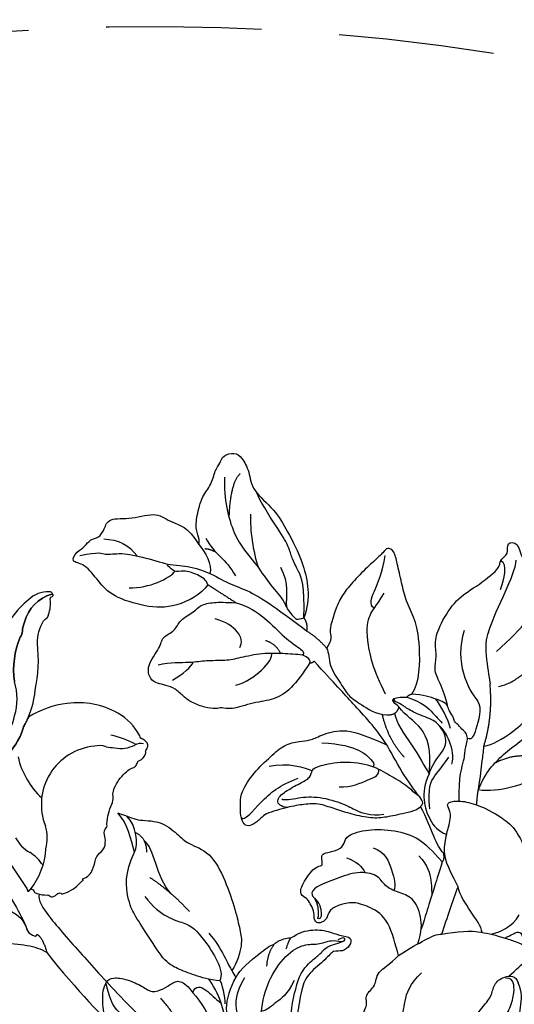
# Model space of a CAD drawing. Units: millimetres. Extents: x 2344 to 4024, y 1195 to 2383.
# Drawn here: x 3834 to 3854, y 1884 to 1924 of the extents above; entities that cross this region are included whole.
import ezdxf
from ezdxf.xclip import XClip

# ---------------------------------------------------------------- set-up
doc = ezdxf.new("R2010")
doc.units = ezdxf.units.MM
doc.header["$XCLIPFRAME"] = 2
doc.linetypes.add('HIDDEN', pattern=[9.525, 6.35, -3.175])
for name, color, linetype in [('2018-圖筆規範-陰影線', 251, 'Continuous'), ('H-06.木作(細線)', 8, 'Continuous'), ('H-08.木作(細線)', 8, 'Continuous')]:
    doc.layers.add(name, color=color, linetype=linetype)

# ---------------------------------------------------------------- blocks, each defined once
blk = doc.blocks.new('SE-21216L-d')
at = {"color": 7}
for points, degree in [([(15.19, -14.05), (14.82, -13.41), (13.6, -12.2), (10.84, -10.6), (7.81, -8.85), (4.17, -8.85), (0.45, -9.22), (-1.7, -11.47), (-2.23, -13.44), (-1.84, -14.88), (-2.17, -16.11), (-3.3, -14.98), (-5.11, -13.93), (-6.75, -13.93), (-7.99, -13.22), (-7.71, -9.58), (-7.22, -8.74), (-7.45, -7.87), (-7.97, -7.35), (-7.48, -5.52), (-6.55, -4.58), (-5.87, -3.81), (-6.58, -2.6), (-6.33, -1.89)], 3), ([(14.15, -3.59), (14.15, -5.73), (14.63, -8.58), (14.33, -10.43)], 3), ([(12.59, -6.28), (14.05, -8.1), (14.54, -9.65), (14.18, -10.81), (14.51, -11.28), (14.84, -11.67)], 3), ([(17.53, -7.38), (17.06, -7.87), (17.24, -10.13), (18.96, -16.57), (20.71, -23.1), (24.56, -34.03), (25.98, -38.51), (26, -39.03), (25.04, -39.55), (23.82, -39.79)], 3), ([(14.84, -11.67), (15.11, -11.69), (15.15, -11.55)], 2), ([(15.15, -11.55), (15.58, -12.3), (15.19, -14.05)], 2), ([(15.19, -14.05), (16.36, -19.83), (19.27, -28.31), (20.45, -32.7), (22.38, -37.51), (23.15, -39.79)], 3)]:
    blk.add_open_spline(points, degree=degree, dxfattribs=at)
at = {"layer": 'H-08.木作(細線)', "color": 7}
blk.add_lwpolyline([(29.41, 21.15, 0.116982), (29.96, 21.68, -0.085636), (30.69, 22.52, -0.266304), (35.11, 24.04, -0.231597), (35.17, 24.02, -0.218266), (35.19, 23.87, 0.404298), (34.95, 24.44, 0.208146), (32.31, 24.69, 0.07767), (29.61, 23.71, 0.031926), (28.57, 23.2, 0.030159), (27.59, 22.46, 0.071506), (24.49, 22.02, -0.084698), (22.05, 20.32, 0.095537), (21.19, 19.78, -0.200906), (18.91, 18.72, 0.026107), (17.41, 10.15, -0.073086), (17.67, 10.3, -0.033711), (19.47, 10.92, -0.062379), (21.79, 11.34, 0.209242), (24.55, 13.03, 0.150206), (26.37, 16.7, -0.133446)], format="xyb", close=True, dxfattribs=at)
for points in [[(21.17, 9.09, 0.126564), (24.82, 11.25, -0.095658), (25.25, 11.62, 0.102484), (28.14, 14.67, 0.082386), (30.9, 19.54, -0.133854), (32.78, 21.64, -0.079528), (33.25, 21.74, 0.192534), (33.66, 22.03, 0.11169), (34.65, 23.54, -0.429029), (34.95, 23.77, 0.350317), (35.17, 23.84, 0.023772), (35.19, 23.87, 0.218266), (35.17, 24.02, 0.231597), (35.11, 24.04, 0.266304), (30.69, 22.52, 0.085636), (29.96, 21.68, -0.116982), (29.41, 21.15, 0.133446), (26.37, 16.7, -0.150206)], [(16.08, -2.39, 0.006713), (16.49, -5.81, -0.147527), (16.52, -6.12, -0.018413), (16.48, -6.34, 0.45651), (16.51, -6.48, 0.110748), (16.67, -6.48, -0.387251), (17.06, -6.5, -0.296947), (17.14, -6.73, 0.275222), (17.35, -7.22, 0.067044), (18.35, -7.91, -0.257458), (18.55, -8.06, 0.327326), (18.94, -8.41, 0.139007), (19.31, -8.38, -0.181348), (19.85, -8.39, -0.12344), (19.96, -8.54, 0.285757), (20.17, -8.64, 0.135825), (22.6, -8.36, -0.231301), (22.82, -8.32, 0.261951), (22.98, -8.28, 0.287644), (23.01, -8.2, -0.683362), (23.13, -8.11, 0.198418), (24.59, -7.65, 0.026894), (25.55, -6.63, -0.141352), (26.46, -6.21, 0.219558), (27.41, -5.44, 0.078156), (27.75, -4.55, -0.275625), (28.34, -3.89, 0.219066), (28.58, -3.51, -0.09071), (30.17, -1.68, 0.12985), (30.71, -0.95, -0.165453), (31.58, 0.09, -0.118316), (33.52, 0.99, -0.118968), (34.29, 1.09, 0.119274), (34.76, 1.11, 0.096582), (35.17, 1.39, -0.209043), (35.52, 1.5, 0.234801), (36.5, 1.88, 0.180601), (36.64, 2.09, -0.391198), (36.74, 2.23, 0.106158), (37.18, 2.58, 0.234307), (37.24, 3.13, 0.104927), (37.02, 3.59, -0.260196), (36.86, 4.11, 0.144147), (35.74, 7.74, 0.165394), (30.84, 11.51, 0.110032), (25.95, 12.15, -0.02141), (25.25, 11.62, 0.095658), (24.82, 11.25, -0.126564), (21.17, 9.09, -0.136861)]]:
    blk.add_lwpolyline(points, format="xyb", dxfattribs=at)
at = {"layer": 'H-08.木作(細線)', "color": 8}
for centre, radius, start, end in [((31.94, 6.14), 9.53, 166.0319, 200.709), ((26.84, -2.84), 11.07, 34.387, 51.0172), ((22.43, -0.01), 4.36, 180.7991, 213.2168), ((14.45, -5.06), 5.09, 6.2775, 31.5897)]:
    blk.add_arc(centre, radius, start, end, dxfattribs=at)
at = {"layer": 'H-08.木作(細線)', "color": 7}
for centre, radius, start, end in [((28.88, -1.06), 7.01, 68.5542, 174.7179), ((30.98, 3.21), 2.3, 43.0225, 78.4005), ((40.16, 14.92), 12.61, 233.5445, 238.2747), ((35.8, 7.1), 3.69, 231.9942, 270.6163), ((35.93, 2.02), 1.39, 48.7713, 93.9702), ((16.82, 0.51), 5.17, 318.8161, 349.624), ((13.18, 1.47), 8.7, 295.0642, 329.9361)]:
    blk.add_arc(centre, radius, start, end, dxfattribs=at)
blk = doc.blocks.new('SE-21214L-0824202')
for points, knots in [([(36274.33, 3743.61), (36274.38, 3743.94), (36274.36, 3744.37), (36273.93, 3745.41), (36274.03, 3746.89), (36274.74, 3749.6), (36275.8, 3750.65), (36276.27, 3752.64), (36276.87, 3753.31), (36277.16, 3754.35), (36278.63, 3754.69), (36279.47, 3754.14), (36280.42, 3752.37), (36280.6, 3750.12), (36283.5, 3747.79), (36284.84, 3745.37), (36286.93, 3741.6), (36287.79, 3737.21), (36286.91, 3734.82)], [4.557784, 4.557784, 4.557784, 4.557784, 5, 6, 7, 8, 9, 10, 11, 12, 13, 14, 15, 16, 17, 18, 19, 20, 20, 20, 20]), ([(36307.84, 3714.25), (36308.16, 3715.93), (36308.21, 3717.18), (36308.46, 3718.78), (36308.5, 3719.46)], [0.001379, 0.001379, 0.001379, 0.001379, 1, 1.549354, 1.549354, 1.549354, 1.549354]), ([(36300.58, 3695.75), (36301.08, 3697.17), (36301.04, 3699.2), (36300.04, 3701.41), (36298.19, 3701.89), (36296.54, 3702.65), (36295.87, 3704.07), (36293.35, 3704.51), (36290.78, 3703.53), (36288.19, 3702.61), (36287.61, 3701.6), (36288.7, 3700.81), (36288.97, 3699.9), (36289.01, 3699.14), (36288.91, 3698.79), (36288.46, 3698.69), (36288.75, 3699.15), (36288.61, 3699.96), (36288.6, 3700.45), (36288.28, 3701.09)], [0.097819, 0.097819, 0.097819, 0.097819, 1, 2, 3, 4, 5, 6, 7, 8, 9, 10, 11, 12, 13, 14, 15, 16, 17, 17, 17, 17]), ([(36285.36, 3696.47), (36286.44, 3697.11), (36287.75, 3697.47), (36289.36, 3697.45), (36291.24, 3696.71), (36292.75, 3696.55), (36292.47, 3695.54), (36291.61, 3694.75), (36290.4, 3695.04), (36289.68, 3693.96), (36287.41, 3692.22), (36286.59, 3690.5), (36286.15, 3687.1), (36285.64, 3685.3), (36284.9, 3684.12), (36284.66, 3682.27), (36283.98, 3680.78), (36282.98, 3679.81), (36282.2, 3679.84)], [2.702025, 2.702025, 2.702025, 2.702025, 3, 4, 5, 6, 7, 8, 9, 10, 11, 12, 13, 14, 15, 16, 17, 18, 18, 18, 18]), ([(36283.36, 3695.7), (36283.5, 3695.89), (36284.07, 3696.2), (36284.7, 3696.44), (36285.36, 3696.47)], [1.7736068, 1.7736068, 1.7736068, 1.7736068, 2, 2.5720821, 2.5720821, 2.5720821, 2.5720821]), ([(36307.78, 3697.19), (36308.72, 3697.08), (36309.95, 3696.77), (36310.86, 3696.49), (36311.02, 3696.44)], [0, 0, 0, 0, 1, 1.236232, 1.236232, 1.236232, 1.236232]), ([(36311.02, 3696.44), (36311.59, 3696.26), (36312.56, 3695.94), (36313.93, 3695.3), (36314.74, 3694.79), (36314.54, 3694.31)], [1.270682, 1.270682, 1.270682, 1.270682, 2, 3, 4, 4, 4, 4]), ([(36278.78, 3691.75), (36279.23, 3692.73), (36281.49, 3694.48), (36282.81, 3695.55), (36283.36, 3695.7)], [0, 0, 0, 0, 1, 1.733376, 1.733376, 1.733376, 1.733376])]:
    blk.add_open_spline(points, degree=3, knots=knots)
for points, degree in [([(36299.86, 3725.69), (36300.85, 3727.05), (36300.87, 3732.04), (36300.28, 3734.67), (36299.12, 3736.88), (36298.65, 3738.96), (36298.07, 3741.54), (36297.78, 3742.82), (36296.91, 3743.37), (36296.48, 3742.69), (36295.42, 3741.72), (36293.6, 3740.04), (36291.92, 3738.15), (36290.97, 3736.65), (36290.35, 3734.66), (36289.92, 3733.28), (36290.32, 3732.51), (36289.95, 3731.58), (36289.63, 3731.21)], 3), ([(36287.63, 3729.45), (36286.83, 3728.19), (36285.32, 3726.15), (36283.36, 3724.99), (36280.91, 3724.72), (36278.05, 3723.74), (36277.02, 3724.17), (36276.4, 3723.88), (36275.1, 3724.07), (36273.46, 3724.64), (36272.46, 3725.4), (36271.49, 3726.39), (36270.34, 3726.74), (36269.34, 3726.99), (36268.51, 3727.36), (36267.95, 3729), (36269.79, 3731.35), (36269.82, 3732.55), (36271.57, 3733.26), (36271.91, 3734.56), (36273.89, 3735.6), (36274.37, 3736.36), (36276.11, 3736.75), (36277.47, 3736.7), (36278.8, 3736.64)], 3), ([(36278.8, 3736.64), (36280.26, 3736.19), (36282.3, 3734.9), (36284.66, 3732.34), (36286.56, 3731.13), (36287.07, 3730.58), (36286.73, 3730.38)], 3), ([(36286.91, 3734.82), (36287.39, 3734.16), (36287.24, 3733.26)], 2), ([(36287.24, 3733.26), (36288.6, 3732.43), (36289.63, 3731.21)], 2), ([(36287.63, 3729.45), (36287.79, 3729.95), (36287.01, 3730.23), (36286.73, 3730.38)], 3), ([(36289.63, 3731.21), (36289.94, 3730.68), (36289.8, 3729.1), (36291.45, 3726.86), (36292.18, 3725.47), (36293.62, 3724.58), (36295.49, 3723.29), (36296.88, 3723.21)], 3), ([(36287.63, 3729.45), (36287.97, 3729.43), (36288.13, 3729.64)], 2), ([(36296.85, 3719.6), (36296.13, 3720.72), (36294.89, 3722.3), (36292.74, 3724.64), (36291.19, 3726.32), (36289.37, 3728.29), (36288.13, 3729.64)], 3), ([(36304.19, 3724.13), (36304.09, 3724.6), (36302.88, 3725.07), (36301.24, 3725.61), (36299.86, 3725.69)], 3), ([(36296.88, 3723.21), (36298.1, 3723.16), (36298.32, 3724.17)], 2), ([(36297.8, 3723.4), (36297.96, 3722.25), (36299.94, 3719.61), (36301.43, 3716.98), (36301.94, 3716.14)], 3), ([(36301.94, 3716.14), (36302.24, 3719.06), (36301.22, 3722.05), (36299.11, 3723.04), (36298.32, 3724.17)], 3), ([(36304.19, 3724.13), (36304.18, 3723.7), (36304.79, 3723.13), (36304.89, 3722.66)], 3), ([(36307.84, 3714.25), (36308.7, 3716.33), (36310.61, 3718.41), (36315.02, 3721.66), (36318.27, 3723.87), (36321.51, 3723.2), (36323.51, 3723.26), (36324.66, 3723.83)], 3), ([(36305.53, 3712.86), (36305.48, 3715.86), (36306.27, 3718.06), (36306.19, 3719.06), (36306.79, 3720.72), (36305.72, 3721.58), (36305.52, 3721.95), (36304.97, 3722.31), (36304.92, 3722.62), (36304.89, 3722.66)], 3), ([(36282.23, 3711.23), (36281.77, 3710.81), (36281.15, 3710.24), (36280.22, 3709.75), (36279.55, 3710.17), (36279.26, 3711.46), (36279.31, 3712.71), (36279.36, 3713.92), (36280.85, 3716.28), (36282.99, 3718.25), (36284.54, 3719.68), (36286.45, 3720.06), (36287.65, 3720.1), (36288.81, 3720.71), (36291.42, 3721.64), (36294, 3720.9), (36296.85, 3719.6)], 3), ([(36300.91, 3712.21), (36301.4, 3712.64), (36300.85, 3713.24), (36298.68, 3716.22), (36297.23, 3718.99), (36296.85, 3719.6)], 3), ([(36307.84, 3714.25), (36310.24, 3713.79), (36313.77, 3715.09), (36314.67, 3715.61)], 3), ([(36300.91, 3712.21), (36300.63, 3711.77), (36298.57, 3711.31), (36296.56, 3710.86), (36294.8, 3710.76), (36292.34, 3711.38), (36290.55, 3711.93), (36288.67, 3712.64), (36286.65, 3712.46), (36284.85, 3712.12), (36282.75, 3711.51), (36282.23, 3711.23)], 3), ([(36303.67, 3706.61), (36303.22, 3707.09), (36302.55, 3708.37), (36301.64, 3710.82), (36300.91, 3712.21)], 3), ([(36298.27, 3694.34), (36297.88, 3695.62), (36297.18, 3698.74), (36294.88, 3700.2), (36292.78, 3700.85), (36291.07, 3700.41), (36289.83, 3699.75), (36289.77, 3698.68), (36288.74, 3698.14), (36288.37, 3698.37), (36288.1, 3698.74), (36288.19, 3699.71), (36287.63, 3700.56), (36287.32, 3701.25), (36286.39, 3701.57), (36286.62, 3702.84), (36288.3, 3705.17), (36289.18, 3705.02), (36289.1, 3705.63), (36288.97, 3706.48), (36289.68, 3706.72), (36291.12, 3706.94), (36291.84, 3707.82), (36291.88, 3708.73), (36294.58, 3709.55), (36297.8, 3709.42), (36300.85, 3708.47), (36302.24, 3706.96), (36303.51, 3705.58)], 3), ([(36303.51, 3705.58), (36303.15, 3704.44), (36302.55, 3702.52), (36302.04, 3700.87), (36301.51, 3699.17), (36300.98, 3697.49)], 3), ([(36303.51, 3705.58), (36303.83, 3705.88), (36303.67, 3706.61)], 2), ([(36303.46, 3696.9), (36304.1, 3698.95), (36304.83, 3700.96), (36305.4, 3702.6)], 3), ([(36309.42, 3696.92), (36310.31, 3697.12), (36311.92, 3697.79), (36312.74, 3699.21)], 3), ([(36303.46, 3696.9), (36305.15, 3697.28), (36307.27, 3697.35), (36307.78, 3697.19)], 3), ([(36298.27, 3694.34), (36299.68, 3695.28), (36301.49, 3696.23), (36302.93, 3696.98), (36303.46, 3696.9)], 3), ([(36311.02, 3696.44), (36311.83, 3696.86), (36312.62, 3697.28), (36313.04, 3697.02), (36313.2, 3696.14), (36313.83, 3695.87), (36313.81, 3695.33)], 3), ([(36294.09, 3686.01), (36293.74, 3687.33), (36294.72, 3688.23), (36294.1, 3689.65), (36295.65, 3690.67), (36295.48, 3692.33), (36297.26, 3693.33), (36298.27, 3694.34)], 3), ([(36278.28, 3692.54), (36278.43, 3692.24), (36278.6, 3691.96), (36278.78, 3691.75)], 3), ([(36279.11, 3677.75), (36278.99, 3677.36), (36276.69, 3676.58), (36275.39, 3676.99), (36274.27, 3677.34), (36272.99, 3677.74), (36272.4, 3678.87), (36270.59, 3679.43), (36269.19, 3679.65), (36266.94, 3680.88), (36264.5, 3683.62), (36263.38, 3684.85), (36262.92, 3687.25), (36262.67, 3689.71), (36263.18, 3691.35), (36263.96, 3691.76), (36265.68, 3691.53), (36267.69, 3690.64), (36268.62, 3689.81), (36270.17, 3690.36), (36271.01, 3690.99), (36272, 3691.51), (36273.05, 3690.67), (36273.58, 3689.88)], 3), ([(36282.2, 3679.84), (36281.64, 3680.02), (36280.51, 3681.24), (36279.41, 3682.43), (36278.39, 3685.16), (36277.26, 3687.71), (36278.06, 3690.54), (36278.78, 3691.75)], 3), ([(36300.43, 3680.59), (36301.49, 3682.27), (36303.7, 3682.77), (36305.52, 3684.44), (36306.98, 3686.22), (36308.27, 3688.16), (36309.47, 3689.4), (36309.63, 3690.92), (36310.82, 3691.9), (36312.34, 3692), (36312.6, 3691.06)], 3), ([(36273.58, 3689.88), (36273.93, 3690.83), (36275.2, 3690.43), (36276.29, 3689.14), (36276.99, 3688.62)], 3), ([(36308.82, 3677.17), (36310.05, 3677.95), (36312.05, 3681.12), (36312.62, 3682.94), (36312.72, 3685.41), (36312.83, 3688.16), (36313.18, 3689.96), (36312.6, 3691.06)], 3), ([(36279.61, 3677.41), (36279.68, 3679.18), (36279.01, 3682.15), (36277.87, 3685.63), (36276.99, 3688.62)], 3)]:
    blk.add_open_spline(points, degree=degree)
at = {"layer": '2018-圖筆規範-陰影線'}
for points, degree in [([(36277.41, 3751.71), (36277.3, 3749.06), (36278.34, 3744.44), (36281.24, 3741.3), (36282.66, 3738.99), (36284.57, 3736.93), (36284.79, 3735.95), (36285.84, 3734.81), (36286.02, 3734.61), (36286.45, 3734.71), (36286.91, 3734.82)], 3), ([(36279.27, 3752.12), (36278.08, 3751.02), (36277.92, 3746.94)], 2), ([(36280.53, 3747.27), (36280.45, 3745.42), (36280.76, 3742.75), (36281.5, 3740.77)], 3), ([(36262.91, 3744.29), (36264.58, 3744.22), (36265.97, 3743.59), (36266.9, 3742.26)], 3), ([(36275.14, 3744.38), (36276.18, 3742.4), (36277.59, 3741.97), (36278.7, 3739.85)], 3), ([(36275.05, 3743.13), (36275.62, 3743.11), (36276.34, 3742.73)], 2), ([(36295.34, 3735.98), (36294.71, 3736.45), (36295.24, 3737.72), (36296.32, 3740.3), (36296.67, 3742.29)], 3), ([(36275.39, 3738.81), (36275.27, 3739.35), (36274.15, 3740.06), (36272.47, 3740.59), (36271.27, 3740.2), (36270.92, 3740.86), (36270.53, 3741.11)], 3), ([(36284.12, 3740.92), (36285.17, 3738.93), (36284.73, 3737.41), (36284.81, 3736.14)], 3), ([(36309.07, 3733.12), (36310.07, 3736.32), (36312.28, 3739.82), (36312.36, 3741.75)], 3), ([(36310.51, 3738.24), (36310.89, 3739.44), (36311.48, 3741.32), (36310.5, 3741.66)], 3), ([(36265.95, 3738.45), (36268.36, 3738.35), (36270.82, 3739.59), (36271.46, 3740.41)], 3), ([(36296.72, 3725.68), (36295.22, 3728.54), (36294.27, 3732.74), (36294.72, 3735.36), (36295.52, 3736.14), (36296.56, 3737.79)], 3), ([(36310.02, 3730.8), (36313.11, 3733.66), (36315.17, 3735.66), (36315.03, 3738.14)], 3), ([(36279.22, 3731.27), (36279.58, 3731.84), (36279.27, 3733.25), (36277.57, 3734.32), (36276.28, 3734.72)], 3), ([(36306.14, 3733.33), (36304.93, 3729.45), (36306.58, 3726.32), (36307.75, 3724.87)], 3), ([(36309.07, 3733.12), (36308.26, 3731.83), (36309.17, 3727.76), (36309.24, 3726.93)], 3), ([(36282.33, 3732.13), (36283.54, 3731.72), (36284.12, 3730.59)], 2), ([(36269.43, 3729.2), (36270.91, 3729.53), (36273.49, 3729.43), (36275.1, 3729.79), (36277.56, 3729.69), (36279.2, 3730.06), (36281.96, 3730.68), (36284.34, 3730.58), (36286.05, 3730.51), (36286.73, 3730.38)], 3), ([(36278.76, 3726.78), (36280.92, 3727.26), (36283.37, 3729.77), (36283.05, 3730.62)], 3), ([(36310.25, 3726.59), (36313.2, 3727.25), (36315.45, 3730.82)], 2), ([(36271.16, 3727.38), (36272.4, 3728.03), (36273.47, 3729.02), (36273.64, 3729.55)], 3), ([(36308.5, 3719.46), (36309.6, 3722.96), (36309.24, 3726.93)], 2), ([(36304.51, 3721.56), (36304.28, 3722.57), (36303.28, 3724.48), (36302.69, 3725.12)], 3), ([(36306.53, 3720.39), (36307.19, 3720.23), (36307.38, 3720.98), (36308.39, 3723.97), (36307.75, 3724.87)], 3), ([(36298.97, 3718.11), (36297, 3720.24), (36296.32, 3723.28)], 2), ([(36304.64, 3717.3), (36305.16, 3718.97), (36303.96, 3721.26), (36303.15, 3721.92)], 3), ([(36289.05, 3719.84), (36291.39, 3719.75), (36293.92, 3718.96), (36295.03, 3717.75), (36295.39, 3717.37), (36295.24, 3716.97)], 3), ([(36282.74, 3717.06), (36284.96, 3717.54), (36287.11, 3716.89), (36287.9, 3716.5)], 3), ([(36302.01, 3711.93), (36301.76, 3714.52), (36302.47, 3715.86), (36303.79, 3717.34), (36304.29, 3718.14)], 3), ([(36313.37, 3718.27), (36311.58, 3718.34), (36309.75, 3717.38)], 2), ([(36291.13, 3714.57), (36292.6, 3714.51), (36294.85, 3715.57), (36296.03, 3715.95), (36295.86, 3716.71)], 3), ([(36266.72, 3709.08), (36268.03, 3708.5), (36268.04, 3706.73)], 2), ([(36270.95, 3701.8), (36269.21, 3703.68), (36268.96, 3707.35), (36267.75, 3708.12)], 3), ([(36295.21, 3707.25), (36296.66, 3706.8), (36297.56, 3704.46), (36297.95, 3702.71), (36297.71, 3702.14)], 3), ([(36292.01, 3706.06), (36293.26, 3705.67), (36293.9, 3704.97), (36294.27, 3704.28)], 3), ([(36300.71, 3706.31), (36301.82, 3705.11), (36302.23, 3703.27), (36302.26, 3701.66), (36302.24, 3701.54)], 3), ([(36273.2, 3699.61), (36270.96, 3702.04), (36268.45, 3703.69)], 2), ([(36267.84, 3701.42), (36269.78, 3698.92), (36272.96, 3698.37), (36274.62, 3696.91), (36277.41, 3692.56), (36276.85, 3691.31)], 3), ([(36281.52, 3681.14), (36281.43, 3684.11), (36281.71, 3687.79), (36282.54, 3691.32), (36284.72, 3694.55), (36287.07, 3695.82), (36288.53, 3695.59), (36290.34, 3696.3), (36291.4, 3695.97), (36291.94, 3696.09), (36291.81, 3696.66), (36290.97, 3696.22)], 3), ([(36281.5, 3683.58), (36279.78, 3684.67), (36278.62, 3687.51), (36278.72, 3689.95), (36279.84, 3691.71)], 3), ([(36285.74, 3691.36), (36284.94, 3689.65), (36283.41, 3688.72), (36282.51, 3687.77), (36281.81, 3687.66)], 3), ([(36296.04, 3683.22), (36297.08, 3683.77), (36298.8, 3686.48), (36298.89, 3688.69), (36299.59, 3690.94), (36301.02, 3692.26)], 3), ([(36279.15, 3678.81), (36277.72, 3679.72), (36276.67, 3680.86), (36275.77, 3683.09), (36273.61, 3685.43), (36271.53, 3685.52), (36269.04, 3685.62), (36264.66, 3686.99), (36263.66, 3688.88), (36263.17, 3691.06)], 3), ([(36271.61, 3686.67), (36270.98, 3687.88), (36269.74, 3689.23)], 2)]:
    blk.add_open_spline(points, degree=degree, dxfattribs=at)
at = {"layer": 'H-08.木作(細線)', "color": 7}
for points, degree in [([(36286.91, 3734.82), (36287.07, 3738.76), (36286.18, 3740.6), (36285.45, 3742), (36285.16, 3743.28), (36284.15, 3745.05), (36282.03, 3748.15), (36281.27, 3749.81)], 3), ([(36275.39, 3738.81), (36274.64, 3737.62), (36271.47, 3735.96), (36267.96, 3736.1), (36263.86, 3737.38), (36262.27, 3739.19), (36260.64, 3741.4), (36258.84, 3741.47), (36259.7, 3742.83), (36260.68, 3743.34), (36261.25, 3744.3), (36262.33, 3744.37), (36263.02, 3745.46), (36263.41, 3746.87), (36266.25, 3746.61), (36269.41, 3747.61), (36270.92, 3746.1), (36273, 3745.83), (36274.33, 3743.61)], 3), ([(36274.33, 3743.61), (36275.06, 3742.82), (36275.96, 3741.11), (36275.65, 3740.14)], 3), ([(36304.19, 3724.13), (36303.93, 3725.3), (36303.2, 3727.19), (36302.44, 3728.64), (36302.92, 3730.16), (36302.53, 3731.89), (36303.2, 3734.04), (36305.18, 3737.16), (36307.46, 3738.47), (36310.64, 3740.86), (36310.23, 3741.75), (36311.58, 3742.47), (36311.1, 3743.93), (36312.69, 3743.98), (36312.99, 3741.58), (36315.29, 3739.79), (36316.46, 3736.61), (36315.81, 3734.06), (36317.09, 3730.86), (36316.99, 3728.89), (36316.18, 3727.23)], 3), ([(36260.04, 3742.3), (36262.4, 3742.83), (36262.92, 3742.26), (36264.9, 3742.71), (36267.87, 3742.07), (36270.17, 3741.36), (36270.86, 3741.21)], 3), ([(36270.86, 3741.21), (36273.02, 3741.12), (36275.62, 3740.31), (36277.86, 3738.89), (36280.34, 3738.12), (36283.31, 3736.25), (36286.64, 3733.74), (36287.24, 3733.26)], 3), ([(36275.39, 3738.81), (36276.26, 3738.26), (36278.8, 3736.64)], 2), ([(36299.28, 3725.32), (36299.5, 3725.66), (36299.86, 3725.69)], 2), ([(36298.32, 3724.17), (36297.81, 3724.55), (36297.13, 3725.21), (36298.47, 3725.34), (36299.28, 3725.32)], 3), ([(36301.94, 3716.14), (36302.46, 3717.65), (36304.2, 3719.15), (36303.81, 3721.23), (36302.57, 3722.65), (36300.32, 3723.3), (36299.04, 3724.16), (36298.12, 3724.74), (36297.63, 3724.84), (36297.83, 3725.2)], 3), ([(36299.28, 3725.32), (36301.19, 3724.73), (36302.48, 3723.32), (36303.4, 3722.32), (36303.51, 3722.2)], 3), ([(36284.97, 3712.11), (36284.13, 3712.14), (36283.41, 3712.93), (36284.59, 3714.01), (36286.54, 3715.04), (36287.77, 3715.68), (36287.81, 3716.65), (36288.61, 3717.07), (36291.58, 3717.74), (36295.19, 3717.21), (36297.19, 3715.94), (36299.24, 3714.83), (36300.14, 3713.86), (36300.69, 3713.51)], 3), ([(36279.41, 3710.89), (36279.77, 3710.4), (36281.7, 3712.88), (36284.02, 3714.81), (36286.23, 3715.62)], 3), ([(36307.65, 3712.5), (36307.69, 3713.37), (36307.84, 3714.25)], 2), ([(36284.26, 3713.13), (36284.58, 3712.93), (36286.26, 3713.3), (36288.74, 3713.48), (36291.87, 3712.51), (36292.99, 3711.8), (36294.83, 3711.08), (36296.49, 3711.28)], 3), ([(36305.4, 3702.6), (36303.99, 3705.3), (36303.65, 3706.81), (36303.99, 3708.9), (36304.69, 3711.16), (36304.18, 3712.13), (36304.04, 3712.76), (36305.65, 3712.96), (36307.65, 3712.5), (36310.54, 3711.11), (36313.1, 3708.96), (36313.92, 3705.2)], 3), ([(36266.6, 3706.73), (36266.19, 3708.26), (36265.75, 3710.21), (36264.6, 3711.45)], 3), ([(36264.6, 3711.45), (36265.8, 3711.07), (36266.79, 3710.45), (36269.69, 3710.61), (36271.89, 3708.82), (36272.89, 3707.73), (36275.7, 3706.85), (36277.53, 3703.35), (36278.73, 3699.71), (36279.26, 3697.34), (36279.61, 3695.8), (36278.9, 3693.53), (36278.28, 3692.54)], 3), ([(36266.6, 3706.73), (36267.11, 3707.69), (36266.84, 3709.93), (36265.69, 3711.06)], 3), ([(36276.85, 3691.31), (36275.54, 3691.44), (36273.74, 3692), (36271.7, 3692.77), (36270.09, 3693.67), (36268.03, 3697.07), (36266.49, 3699.35), (36265.81, 3700.87), (36265.36, 3704.16), (36266.6, 3706.73)], 3), ([(36308.29, 3697.12), (36308.06, 3698.58), (36305.82, 3700.59), (36305.4, 3702.6)], 3), ([(36275.51, 3697.01), (36277.09, 3695.3), (36277.83, 3693.14), (36278.28, 3692.54)], 3), ([(36284.8, 3695.17), (36285.09, 3696.11), (36285.36, 3696.47)], 2), ([(36285.94, 3690.31), (36286.21, 3691.85), (36287.64, 3693.73), (36288.8, 3694.34), (36289.5, 3695.45), (36290.72, 3695.73), (36291.66, 3696.06)], 3), ([(36282.48, 3693.09), (36282.54, 3694.52), (36283.36, 3695.7)], 2), ([(36311.49, 3691.87), (36312.38, 3692.69), (36313.75, 3693.95), (36314.56, 3694.37), (36314.47, 3694.88)], 3), ([(36276.99, 3688.62), (36276.72, 3689.54), (36275.92, 3691.07), (36275.51, 3691.52)], 3), ([(36277.49, 3688.56), (36277.52, 3689.28), (36277.1, 3691.16), (36276.85, 3691.31)], 3), ([(36299.96, 3678.51), (36300.42, 3679.98), (36302.58, 3681.38), (36305.75, 3682.05), (36308.28, 3684.39), (36310.7, 3686.55), (36311.69, 3687.94), (36312.19, 3690.05), (36312.07, 3691.12), (36311.78, 3691.62), (36311.1, 3691.63)], 3), ([(36284.82, 3685.23), (36285.23, 3686.53), (36285.46, 3687.26), (36285.53, 3689.05), (36285.94, 3690.31)], 3), ([(36273.58, 3689.88), (36274.55, 3688.82), (36275.67, 3687.21), (36275.97, 3685.38)], 3)]:
    blk.add_open_spline(points, degree=degree, dxfattribs=at)
for points, knots in [([(36308.5, 3719.46), (36309.54, 3719.62), (36311.81, 3720.84), (36315.15, 3723.92), (36316.18, 3727.23)], [0.037041, 0.037041, 0.037041, 0.037041, 1, 2, 2, 2, 2]), ([(36301.94, 3716.14), (36301.37, 3714.92), (36301.13, 3712.85), (36301.93, 3710.64), (36303, 3709.21), (36303.99, 3708.9), (36304, 3708.9), (36304.02, 3708.89), (36304.04, 3708.89)], [0, 0, 0, 0, 1, 2, 3, 3, 3, 3.017072, 3.017072, 3.017072, 3.017072])]:
    blk.add_open_spline(points, degree=3, knots=knots, dxfattribs=at)
blk = doc.blocks.new('立揚展板用1107-240-3')
at = {"color": 2, "rotation": 26.79027804630749}
blk.add_blockref('SE-21216L-d', (13543.59, 5665.29), dxfattribs=at)
at = {"layer": 'H-08.木作(細線)'}
blk.add_blockref('SE-21214L-0824202', (-22692.59, 1964.9), dxfattribs=at)

msp = doc.modelspace()

# ---------------------------------------------------------------- linework, layer by layer
at = {"layer": 'H-06.木作(細線)', "color": 2, "linetype": 'HIDDEN'}
msp.add_ellipse((3839.731, 1834.701), major_axis=(0.497, 88.814), ratio=0.996965, start_param=-3.141592653589793, end_param=3.141592653589793, dxfattribs=at)

# ---------------------------------------------------------------- block references
at = {"layer": 'H-06.木作(細線)', "color": 7}
ref = msp.add_blockref('立揚展板用1107-240-3', (-783.829, -41.753), dxfattribs=dict(at, xscale=0.3405632009458347, yscale=0.3405632009458347, zscale=0.3405632009458347))
XClip(ref).set_block_clipping_path([(13416.2904808817, 4326.7987158711), (13723.2753904486, 6752.5069193784)])

doc.saveas('drawing.dxf')
